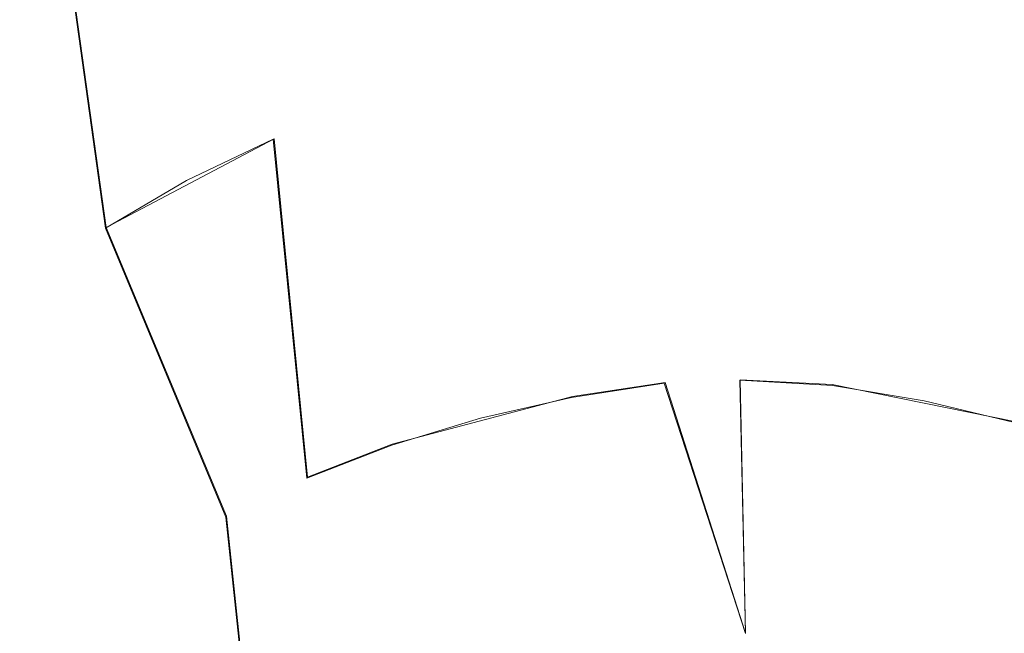
# Model space of a CAD drawing. Extents: x -75 to 75, y -117 to 26.
# Drawn here: x -11 to 4, y -16 to -6 of the extents above; entities that cross this region are included whole.
import ezdxf

# ---------------------------------------------------------------- set-up
doc = ezdxf.new("R2010")
doc.units = 0
doc.header["$LTSCALE"] = 500
doc.header["$MEASUREMENT"] = 0
doc.layers.add('DWXOUTLINES', color=7, linetype='Continuous')
doc.layers.add('NOVOTERM_BRAZ', color=7, linetype='Continuous')

msp = doc.modelspace()

# ---------------------------------------------------------------- linework, layer by layer
at = {"layer": 'DWXOUTLINES', "color": 0, "lineweight": 0}
for p, q in [((-10.13, -4.76, 54.15), (-9.46, -9.56, 59.91)), ((-6.96, -8.24, 60.72), (-9.46, -9.56, 59.91)), ((-6.96, -8.24, 60.72), (-6.46, -13.28, 66.2)), ((-9.46, -9.56, 59.91), (-7.67, -13.86, 65.82)), ((-2.52, -12.08, 66.85), (-1.14, -11.87, 66.88)), ((0.06, -15.6, 70.61), (-1.14, -11.87, 66.88)), ((0.06, -15.6, 70.61), (-0.02, -11.83, 66.78)), ((1.35, -11.9, 66.88), (-0.02, -11.83, 66.78)), ((4.06, -12.45, 66.69), (1.35, -11.9, 66.88)), ((-5.2, -12.79, 66.5), (-2.52, -12.08, 66.85)), ((-6.46, -13.28, 66.2), (-5.2, -12.79, 66.5)), ((-7.12, -18.97, 70.93), (-7.67, -13.86, 65.82))]:
    msp.add_line(p, q, dxfattribs=at)
at = {"layer": 'NOVOTERM_BRAZ', "lineweight": 0}
for points, invisible_edges in [([(-2.94, -2.143, 55.52), (-2.735, -7.023, 61.373), (-1.245, -6.827, 61.426), (-1.34, -1.963, 55.588)], 15), ([(-1.245, -6.827, 61.426), (-0.029, -6.798, 61.36), (-0.028, -2.113, 55.843), (-1.34, -1.963, 55.588)], 15), ([(1.58, -1.987, 55.581), (-0.028, -2.113, 55.843), (-0.029, -6.798, 61.36), (1.465, -6.855, 61.423)], 15), ([(3.166, -2.187, 55.5), (1.58, -1.987, 55.581), (1.465, -6.855, 61.423), (2.941, -7.069, 61.355)], 15), ([(-2.735, -7.023, 61.373), (-2.94, -2.143, 55.52), (-4.506, -2.44, 55.379), (-4.194, -7.326, 61.236)], 15), ([(4.715, -2.504, 55.348), (3.166, -2.187, 55.5), (2.941, -7.069, 61.355), (4.386, -7.389, 61.204)], 15), ([(-6.022, -2.855, 55.168), (-5.611, -7.735, 61.017), (-4.194, -7.326, 61.236), (-4.506, -2.44, 55.379)], 15), ([(-7.475, -3.384, 54.89), (-6.971, -8.248, 60.719), (-5.611, -7.735, 61.017), (-6.022, -2.855, 55.168)], 15), ([(-6.971, -8.248, 60.719), (-7.475, -3.384, 54.89), (-8.851, -4.025, 54.549), (-8.262, -8.861, 60.349)], 15), ([(-10.139, -4.771, 54.15), (-9.471, -9.57, 59.91), (-8.262, -8.861, 60.349), (-8.851, -4.025, 54.549)], 15), ([(-9.471, -9.57, 59.91), (-10.139, -4.771, 54.15), (-11.327, -5.617, 53.696), (-10.588, -10.368, 59.409)], 12), ([(-10.588, -10.368, 59.409), (-11.327, -5.617, 53.696), (-12.402, -6.558, 53.194), (-11.6, -11.25, 58.851)], 15), ([(-1.153, -11.881, 66.881), (-1.245, -6.827, 61.426), (-2.735, -7.023, 61.373), (-2.532, -12.094, 66.846)], 7), ([(-0.029, -8.567, 63.437), (-0.029, -6.798, 61.36), (-1.245, -6.827, 61.426), (-0.029, -8.567, 63.437)], 15), ([(-0.029, -11.836, 66.783), (-1.245, -6.827, 61.426), (-1.153, -11.881, 66.881), (-0.029, -11.836, 66.783)], 15), ([(-0.029, -8.567, 63.437), (-1.245, -6.827, 61.426), (-0.029, -11.836, 66.783), (-0.029, -8.567, 63.437)], 15), ([(-0.029, -6.798, 61.36), (-0.029, -8.567, 63.437), (1.352, -11.913, 66.882), (-0.029, -6.798, 61.36)], 15), ([(1.352, -11.913, 66.882), (1.465, -6.855, 61.423), (-0.029, -6.798, 61.36), (1.352, -11.913, 66.882)], 15), ([(2.941, -7.069, 61.355), (1.465, -6.855, 61.423), (1.352, -11.913, 66.882), (2.719, -12.142, 66.83)], 15), ([(-4.194, -7.326, 61.236), (-3.887, -12.4, 66.719), (-2.532, -12.094, 66.846), (-2.735, -7.023, 61.373)], 15), ([(4.386, -7.389, 61.204), (2.941, -7.069, 61.355), (2.719, -12.142, 66.83), (4.061, -12.463, 66.688)], 15), ([(-3.887, -12.4, 66.719), (-4.194, -7.326, 61.236), (-5.611, -7.735, 61.017), (-5.205, -12.801, 66.502)], 15), ([(-6.971, -8.248, 60.719), (-6.473, -13.293, 66.2), (-5.205, -12.801, 66.502), (-5.611, -7.735, 61.017)], 14), ([(-8.262, -8.861, 60.349), (-7.679, -13.875, 65.817), (-6.473, -13.293, 66.2), (-6.971, -8.248, 60.719)], 7), ([(-0.029, -8.567, 63.437), (-0.029, -11.836, 66.783), (1.352, -11.913, 66.882), (-0.029, -8.567, 63.437)], 13), ([(-7.679, -13.875, 65.817), (-8.262, -8.861, 60.349), (-9.471, -9.57, 59.91), (-7.679, -13.875, 65.817)], 9), ([(-9.858, -15.286, 64.832), (-7.679, -13.875, 65.817), (-9.471, -9.57, 59.91), (-10.588, -10.368, 59.409)], 15), ([(-9.858, -15.286, 64.832), (-10.588, -10.368, 59.409), (-11.6, -11.25, 58.851), (-9.858, -15.286, 64.832)], 15), ([(-11.258, -19.273, 66.083), (-9.858, -15.286, 64.832), (-11.6, -11.25, 58.851), (-12.5, -12.208, 58.243)], 15), ([(-0.029, -11.836, 66.783), (-1.153, -11.881, 66.881), (0.057, -15.609, 70.609), (-0.029, -11.836, 66.783)], 9), ([(2.515, -17.338, 71.9), (1.352, -11.913, 66.882), (-0.029, -11.836, 66.783), (2.515, -17.338, 71.9)], 15), ([(2.515, -17.338, 71.9), (-0.029, -11.836, 66.783), (0.057, -15.609, 70.609), (2.515, -17.338, 71.9)], 15), ([(-2.532, -12.094, 66.846), (-2.345, -17.29, 71.914), (0.057, -15.609, 70.609), (-1.153, -11.881, 66.881)], 15), ([(2.719, -12.142, 66.83), (1.352, -11.913, 66.882), (2.515, -17.338, 71.9), (2.719, -12.142, 66.83)], 14), ([(-2.532, -12.094, 66.846), (-3.887, -12.4, 66.719), (-2.345, -17.29, 71.914), (-2.532, -12.094, 66.846)], 14), ([(4.061, -12.463, 66.688), (2.719, -12.142, 66.83), (2.515, -17.338, 71.9), (4.061, -12.463, 66.688)], 14), ([(-3.887, -12.4, 66.719), (-5.205, -12.801, 66.502), (-4.829, -17.975, 71.596), (-2.345, -17.29, 71.914)], 14), ([(4.972, -18.047, 71.553), (5.364, -12.877, 66.458), (4.061, -12.463, 66.688), (2.515, -17.338, 71.9)], 15), ([(-4.829, -17.975, 71.596), (-5.205, -12.801, 66.502), (-6.473, -13.293, 66.2), (-4.829, -17.975, 71.596)], 13), ([(-7.133, -18.98, 70.925), (-4.829, -17.975, 71.596), (-6.473, -13.293, 66.2), (-7.679, -13.875, 65.817)], 7), ([(-7.133, -18.98, 70.925), (-7.679, -13.875, 65.817), (-9.858, -15.286, 64.832), (-9.169, -20.28, 69.942)], 15), ([(-11.258, -19.273, 66.083), (-9.169, -20.28, 69.942), (-9.858, -15.286, 64.832), (-11.258, -19.273, 66.083)], 15)]:
    msp.add_3dface(points, dxfattribs=dict(at, invisible_edges=invisible_edges))

doc.saveas('drawing.dxf')
